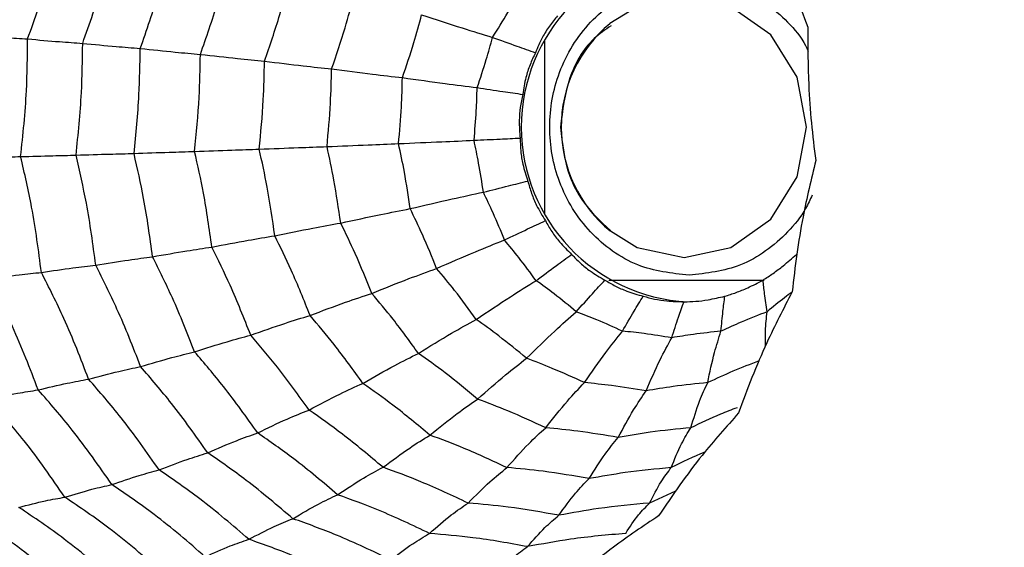
# Model space of a CAD drawing. Units: millimetres. Extents: x -40 to 297, y 0 to 957.
# Drawn here: x 141 to 152, y 793 to 799 of the extents above; entities that cross this region are included whole.
import ezdxf

# ---------------------------------------------------------------- set-up
doc = ezdxf.new("R2010")
doc.units = ezdxf.units.MM

# ---------------------------------------------------------------- blocks, each defined once
blk = doc.blocks.new('A$C32176')
at = {"color": 7, "linetype": 'Continuous', "lineweight": 25}
for p, q in [((33.532, 540.107), (33.532, 541.993)), ((35.917, 539.382), (34.226, 539.382)), ((34.952, 537.09), (34.67, 536.96))]:
    blk.add_line(p, q, dxfattribs=at)
at = {"color": 7, "linetype": 'Continuous', "lineweight": 25, "flags": 128}
for points in [[(35.046, 539.633), (35.555, 539.741), (35.987, 540.048), (36.276, 540.508), (36.377, 541.05), (36.276, 541.592), (35.987, 542.052), (35.555, 542.359), (35.046, 542.467), (34.536, 542.359), (34.236, 542.175)], [(34.243, 539.92), (34.536, 539.741), (35.046, 539.633)]]:
    blk.add_lwpolyline(points, dxfattribs=at)
at = {"color": 7, "linetype": 'Continuous', "lineweight": 25}
for radius in [18.34, 18.2, 16.7]:
    blk.add_circle((24.5, 541.05), radius, dxfattribs=at)
for centre, radius, start, end in [((35.177, 541.05), 1.902, 92.8675, 267.1325), ((35.17, 541.05), 1.462, 129.7215, 230.638)]:
    blk.add_arc(centre, radius, start, end, dxfattribs=at)
for points, knots in [([(35.968, 543.521), (36.017, 543.317), (36.099, 542.979), (36.246, 542.519), (36.342, 542.265), (36.39, 542.137)], [0, 0, 0, 0, 0.431945, 0.715441, 1, 1, 1, 1]), ([(27.906, 542.009), (27.986, 542.233), (28.13, 542.633), (28.233, 543.047), (28.278, 543.229)], [0, 0, 0, 0, 0.559965, 1, 1, 1, 1]), ([(28.505, 541.961), (28.58, 542.174), (28.715, 542.554), (28.815, 542.947), (28.858, 543.12)], [0, 0, 0, 0, 0.559969, 1, 1, 1, 1]), ([(29.131, 541.905), (29.201, 542.105), (29.327, 542.463), (29.421, 542.831), (29.463, 542.993)], [0, 0, 0, 0, 0.559971, 1, 1, 1, 1]), ([(29.785, 541.841), (29.85, 542.027), (29.965, 542.358), (30.053, 542.698), (30.092, 542.848)], [0, 0, 0, 0, 0.559971, 1, 1, 1, 1]), ([(30.482, 541.767), (30.54, 541.935), (30.643, 542.235), (30.724, 542.543), (30.76, 542.678)], [0, 0, 0, 0, 0.55997, 1, 1, 1, 1]), ([(35.099, 539.438), (34.909, 539.459), (34.615, 539.493), (34.262, 539.693), (34.021, 539.902), (33.824, 540.158), (33.641, 540.534), (33.547, 541.05), (33.641, 541.566), (33.824, 541.942), (34.021, 542.198), (34.261, 542.408), (34.615, 542.602), (35.1, 542.702), (35.584, 542.602), (35.938, 542.408), (36.175, 542.196), (36.33, 542.015), (36.385, 541.897), (36.394, 541.877)], [0, 0, 0, 0, 0.090144, 0.139151, 0.188237, 0.237244, 0.28633, 0.376474, 0.466618, 0.515625, 0.564711, 0.613718, 0.662805, 0.752949, 0.843093, 0.892099, 0.941186, 0.990192, 1, 1, 1, 1]), ([(31.212, 541.683), (31.262, 541.831), (31.353, 542.097), (31.426, 542.368), (31.457, 542.488)], [0, 0, 0, 0, 0.559968, 1, 1, 1, 1]), ([(32.962, 542.026), (33.018, 542.115), (33.119, 542.274), (33.211, 542.439), (33.251, 542.511)], [0, 0, 0, 0, 0.559951, 1, 1, 1, 1]), ([(31.982, 541.588), (32.025, 541.714), (32.102, 541.94), (32.164, 542.171), (32.191, 542.272)], [0, 0, 0, 0, 0.559962, 1, 1, 1, 1]), ([(32.191, 542.272), (32.34, 542.223), (32.605, 542.135), (32.853, 542.059), (32.962, 542.026)], [0, 0, 0, 0, 0.559975, 1, 1, 1, 1]), ([(33.668, 542.261), (33.638, 542.224), (33.578, 542.149), (33.494, 542.014), (33.452, 541.915), (33.428, 541.859)], [0, 0, 0, 0, 0.300661, 0.601345, 1, 1, 1, 1]), ([(34.251, 542.153), (34.187, 542.109), (33.984, 541.97), (33.764, 541.578), (33.722, 541.231), (33.701, 541.05)], [0, 0, 0, 0, 0.18128, 0.574195, 1, 1, 1, 1]), ([(36.39, 542.137), (36.391, 541.928), (36.391, 541.58), (36.426, 541.095), (36.459, 540.822), (36.476, 540.686)], [0, 0, 0, 0, 0.431945, 0.715441, 1, 1, 1, 1]), ([(27.329, 542.05), (27.443, 542.041), (27.646, 542.025), (27.826, 542.014), (27.906, 542.009)], [0, 0, 0, 0, 0.559989, 1, 1, 1, 1]), ([(27.83, 540.729), (27.856, 540.967), (27.901, 541.392), (27.904, 541.821), (27.906, 542.009)], [0, 0, 0, 0, 0.559965, 1, 1, 1, 1]), ([(27.906, 542.009), (28.024, 541.998), (28.235, 541.98), (28.422, 541.967), (28.505, 541.961)], [0, 0, 0, 0, 0.559985, 1, 1, 1, 1]), ([(32.795, 541.48), (32.829, 541.581), (32.889, 541.761), (32.94, 541.945), (32.962, 542.026)], [0, 0, 0, 0, 0.559951, 1, 1, 1, 1]), ([(32.962, 542.026), (33.05, 541.994), (33.207, 541.937), (33.361, 541.883), (33.428, 541.859)], [0, 0, 0, 0, 0.559992, 1, 1, 1, 1]), ([(28.433, 540.745), (28.456, 540.971), (28.498, 541.375), (28.503, 541.782), (28.505, 541.961)], [0, 0, 0, 0, 0.559969, 1, 1, 1, 1]), ([(28.505, 541.961), (28.628, 541.949), (28.849, 541.928), (29.045, 541.912), (29.131, 541.905)], [0, 0, 0, 0, 0.559983, 1, 1, 1, 1]), ([(29.063, 540.763), (29.085, 540.976), (29.123, 541.356), (29.128, 541.737), (29.131, 541.905)], [0, 0, 0, 0, 0.559971, 1, 1, 1, 1]), ([(29.131, 541.905), (29.26, 541.892), (29.491, 541.867), (29.695, 541.849), (29.785, 541.841)], [0, 0, 0, 0, 0.559979, 1, 1, 1, 1]), ([(29.722, 540.785), (29.742, 540.982), (29.776, 541.333), (29.782, 541.686), (29.785, 541.841)], [0, 0, 0, 0, 0.559971, 1, 1, 1, 1]), ([(29.785, 541.841), (29.922, 541.826), (30.166, 541.798), (30.385, 541.776), (30.482, 541.767)], [0, 0, 0, 0, 0.559979, 1, 1, 1, 1]), ([(33.428, 541.859), (33.408, 541.815), (33.367, 541.728), (33.317, 541.576), (33.3, 541.468), (33.29, 541.406)], [0, 0, 0, 0, 0.300661, 0.601345, 1, 1, 1, 1]), ([(30.425, 540.81), (30.442, 540.988), (30.472, 541.306), (30.479, 541.626), (30.482, 541.767)], [0, 0, 0, 0, 0.55997, 1, 1, 1, 1]), ([(30.482, 541.767), (30.625, 541.749), (30.881, 541.718), (31.111, 541.694), (31.212, 541.683)], [0, 0, 0, 0, 0.559973, 1, 1, 1, 1]), ([(31.162, 540.838), (31.176, 540.995), (31.202, 541.276), (31.209, 541.559), (31.212, 541.683)], [0, 0, 0, 0, 0.559968, 1, 1, 1, 1]), ([(31.212, 541.683), (31.362, 541.663), (31.63, 541.629), (31.875, 541.6), (31.982, 541.588)], [0, 0, 0, 0, 0.559974, 1, 1, 1, 1]), ([(31.94, 540.87), (31.952, 541.004), (31.973, 541.242), (31.979, 541.482), (31.982, 541.588)], [0, 0, 0, 0, 0.559962, 1, 1, 1, 1]), ([(31.982, 541.588), (32.139, 541.566), (32.42, 541.527), (32.68, 541.494), (32.795, 541.48)], [0, 0, 0, 0, 0.559975, 1, 1, 1, 1]), ([(32.761, 540.906), (32.77, 541.013), (32.787, 541.204), (32.792, 541.395), (32.795, 541.48)], [0, 0, 0, 0, 0.559951, 1, 1, 1, 1]), ([(32.795, 541.48), (32.888, 541.465), (33.056, 541.44), (33.218, 541.416), (33.29, 541.406)], [0, 0, 0, 0, 0.559992, 1, 1, 1, 1]), ([(33.29, 541.406), (33.28, 541.359), (33.261, 541.265), (33.248, 541.105), (33.257, 540.994), (33.262, 540.931)], [0, 0, 0, 0, 0.3006613, 0.6013447, 1, 1, 1, 1]), ([(33.701, 541.05), (33.721, 540.868), (33.752, 540.586), (33.953, 540.198), (34.135, 540.027), (34.244, 539.924)], [0, 0, 0, 0, 0.422842, 0.652936, 1, 1, 1, 1]), ([(32.761, 540.906), (32.856, 540.911), (33.025, 540.919), (33.19, 540.927), (33.262, 540.931)], [0, 0, 0, 0, 0.559992, 1, 1, 1, 1]), ([(33.262, 540.931), (33.263, 540.883), (33.266, 540.788), (33.292, 540.63), (33.326, 540.524), (33.346, 540.463)], [0, 0, 0, 0, 0.300661, 0.601345, 1, 1, 1, 1]), ([(30.425, 540.81), (30.57, 540.816), (30.828, 540.826), (31.06, 540.834), (31.162, 540.838)], [0, 0, 0, 0, 0.559973, 1, 1, 1, 1]), ([(31.162, 540.838), (31.313, 540.844), (31.584, 540.856), (31.831, 540.866), (31.94, 540.87)], [0, 0, 0, 0, 0.559974, 1, 1, 1, 1]), ([(31.311, 540.006), (31.288, 540.163), (31.247, 540.442), (31.188, 540.717), (31.162, 540.838)], [0, 0, 0, 0, 0.5599677, 1, 1, 1, 1]), ([(31.94, 540.87), (32.099, 540.877), (32.382, 540.89), (32.645, 540.901), (32.761, 540.906)], [0, 0, 0, 0, 0.559975, 1, 1, 1, 1]), ([(32.066, 540.163), (32.047, 540.296), (32.012, 540.533), (31.962, 540.767), (31.94, 540.87)], [0, 0, 0, 0, 0.559962, 1, 1, 1, 1]), ([(32.862, 540.342), (32.846, 540.448), (32.817, 540.637), (32.778, 540.824), (32.761, 540.906)], [0, 0, 0, 0, 0.559951, 1, 1, 1, 1]), ([(27.25, 540.715), (27.365, 540.718), (27.569, 540.723), (27.75, 540.727), (27.83, 540.729)], [0, 0, 0, 0, 0.559989, 1, 1, 1, 1]), ([(27.83, 540.729), (27.949, 540.732), (28.162, 540.738), (28.35, 540.743), (28.433, 540.745)], [0, 0, 0, 0, 0.559985, 1, 1, 1, 1]), ([(28.056, 539.469), (28.025, 539.706), (27.969, 540.13), (27.873, 540.546), (27.83, 540.729)], [0, 0, 0, 0, 0.559965, 1, 1, 1, 1]), ([(28.433, 540.745), (28.557, 540.749), (28.78, 540.756), (28.977, 540.761), (29.063, 540.763)], [0, 0, 0, 0, 0.559983, 1, 1, 1, 1]), ([(28.647, 539.548), (28.617, 539.773), (28.563, 540.176), (28.472, 540.571), (28.433, 540.745)], [0, 0, 0, 0, 0.559969, 1, 1, 1, 1]), ([(29.063, 540.763), (29.193, 540.768), (29.426, 540.776), (29.632, 540.782), (29.722, 540.785)], [0, 0, 0, 0, 0.559979, 1, 1, 1, 1]), ([(29.265, 539.64), (29.236, 539.851), (29.184, 540.229), (29.1, 540.6), (29.063, 540.763)], [0, 0, 0, 0, 0.559971, 1, 1, 1, 1]), ([(29.722, 540.785), (29.86, 540.79), (30.106, 540.799), (30.328, 540.807), (30.425, 540.81)], [0, 0, 0, 0, 0.559979, 1, 1, 1, 1]), ([(29.909, 539.745), (29.882, 539.941), (29.833, 540.29), (29.756, 540.634), (29.722, 540.785)], [0, 0, 0, 0, 0.559971, 1, 1, 1, 1]), ([(30.594, 539.868), (30.569, 540.045), (30.524, 540.362), (30.455, 540.673), (30.425, 540.81)], [0, 0, 0, 0, 0.55997, 1, 1, 1, 1]), ([(36.476, 540.686), (36.428, 540.483), (36.347, 540.147), (36.267, 539.668), (36.236, 539.394), (36.22, 539.257)], [0, 0, 0, 0, 0.431945, 0.715441, 1, 1, 1, 1]), ([(32.862, 540.342), (32.954, 540.365), (33.117, 540.406), (33.276, 540.446), (33.346, 540.463)], [0, 0, 0, 0, 0.559992, 1, 1, 1, 1]), ([(33.346, 540.463), (33.358, 540.418), (33.383, 540.328), (33.445, 540.182), (33.503, 540.086), (33.536, 540.032)], [0, 0, 0, 0, 0.3006613, 0.6013447, 1, 1, 1, 1]), ([(32.066, 540.163), (32.22, 540.199), (32.495, 540.263), (32.75, 540.318), (32.862, 540.342)], [0, 0, 0, 0, 0.559975, 1, 1, 1, 1]), ([(33.092, 539.822), (33.052, 539.92), (32.98, 540.096), (32.898, 540.267), (32.862, 540.342)], [0, 0, 0, 0, 0.559951, 1, 1, 1, 1]), ([(36.437, 540.311), (36.415, 540.261), (36.348, 540.113), (36.176, 539.903), (35.938, 539.693), (35.584, 539.493), (35.29, 539.459), (35.099, 539.438)], [0, 0, 0, 0, 0.093586, 0.281063, 0.468234, 0.655711, 1, 1, 1, 1]), ([(31.311, 540.006), (31.458, 540.038), (31.721, 540.095), (31.961, 540.142), (32.066, 540.163)], [0, 0, 0, 0, 0.559974, 1, 1, 1, 1]), ([(32.354, 539.512), (32.304, 539.635), (32.215, 539.856), (32.112, 540.069), (32.066, 540.163)], [0, 0, 0, 0, 0.559962, 1, 1, 1, 1]), ([(30.594, 539.868), (30.734, 539.897), (30.985, 539.948), (31.211, 539.989), (31.311, 540.006)], [0, 0, 0, 0, 0.559973, 1, 1, 1, 1]), ([(31.649, 539.24), (31.591, 539.386), (31.486, 539.645), (31.364, 539.896), (31.311, 540.006)], [0, 0, 0, 0, 0.559968, 1, 1, 1, 1]), ([(33.092, 539.822), (33.176, 539.862), (33.326, 539.934), (33.472, 540.002), (33.536, 540.032)], [0, 0, 0, 0, 0.559992, 1, 1, 1, 1]), ([(33.536, 540.032), (33.559, 539.992), (33.604, 539.913), (33.698, 539.788), (33.777, 539.71), (33.822, 539.665)], [0, 0, 0, 0, 0.300661, 0.601345, 1, 1, 1, 1]), ([(29.909, 539.745), (30.043, 539.771), (30.283, 539.816), (30.499, 539.852), (30.594, 539.868)], [0, 0, 0, 0, 0.559979, 1, 1, 1, 1]), ([(30.977, 539.001), (30.912, 539.166), (30.794, 539.46), (30.655, 539.744), (30.594, 539.868)], [0, 0, 0, 0, 0.55997, 1, 1, 1, 1]), ([(32.354, 539.512), (32.496, 539.574), (32.75, 539.685), (32.987, 539.78), (33.092, 539.822)], [0, 0, 0, 0, 0.559975, 1, 1, 1, 1]), ([(33.436, 539.379), (33.374, 539.464), (33.263, 539.615), (33.144, 539.758), (33.092, 539.822)], [0, 0, 0, 0, 0.559951, 1, 1, 1, 1]), ([(29.265, 539.64), (29.392, 539.662), (29.619, 539.702), (29.82, 539.732), (29.909, 539.745)], [0, 0, 0, 0, 0.559979, 1, 1, 1, 1]), ([(30.332, 538.787), (30.26, 538.969), (30.131, 539.295), (29.977, 539.607), (29.909, 539.745)], [0, 0, 0, 0, 0.5599714, 1, 1, 1, 1]), ([(33.436, 539.379), (33.509, 539.434), (33.638, 539.532), (33.766, 539.624), (33.822, 539.665)], [0, 0, 0, 0, 0.559992, 1, 1, 1, 1]), ([(33.822, 539.665), (33.853, 539.633), (33.914, 539.57), (34.034, 539.473), (34.13, 539.417), (34.184, 539.385)], [0, 0, 0, 0, 0.300661, 0.601345, 1, 1, 1, 1]), ([(35.904, 539.385), (35.94, 539.409), (36.013, 539.457), (36.135, 539.549), (36.219, 539.623), (36.266, 539.665)], [0, 0, 0, 0, 0.3006613, 0.6013447, 1, 1, 1, 1]), ([(28.056, 539.469), (28.173, 539.486), (28.381, 539.517), (28.566, 539.538), (28.647, 539.548)], [0, 0, 0, 0, 0.559985, 1, 1, 1, 1]), ([(28.647, 539.548), (28.769, 539.567), (28.986, 539.603), (29.18, 539.628), (29.265, 539.64)], [0, 0, 0, 0, 0.559983, 1, 1, 1, 1]), ([(29.135, 538.445), (29.053, 538.656), (28.906, 539.031), (28.726, 539.39), (28.647, 539.548)], [0, 0, 0, 0, 0.559969, 1, 1, 1, 1]), ([(29.722, 538.605), (29.645, 538.802), (29.506, 539.154), (29.338, 539.491), (29.265, 539.64)], [0, 0, 0, 0, 0.559971, 1, 1, 1, 1]), ([(27.486, 539.401), (27.598, 539.416), (27.798, 539.442), (27.977, 539.461), (28.056, 539.469)], [0, 0, 0, 0, 0.559989, 1, 1, 1, 1]), ([(28.569, 538.308), (28.484, 538.53), (28.331, 538.926), (28.14, 539.303), (28.056, 539.469)], [0, 0, 0, 0, 0.559965, 1, 1, 1, 1]), ([(31.649, 539.24), (31.786, 539.296), (32.03, 539.395), (32.255, 539.476), (32.354, 539.512)], [0, 0, 0, 0, 0.559974, 1, 1, 1, 1]), ([(32.785, 538.958), (32.708, 539.064), (32.57, 539.254), (32.42, 539.433), (32.354, 539.512)], [0, 0, 0, 0, 0.559962, 1, 1, 1, 1]), ([(28.021, 538.191), (27.932, 538.423), (27.774, 538.837), (27.574, 539.229), (27.486, 539.401)], [0, 0, 0, 0, 0.559961, 1, 1, 1, 1]), ([(32.785, 538.958), (32.91, 539.042), (33.133, 539.193), (33.343, 539.322), (33.436, 539.379)], [0, 0, 0, 0, 0.559975, 1, 1, 1, 1]), ([(33.873, 539.041), (33.793, 539.107), (33.651, 539.224), (33.502, 539.332), (33.436, 539.379)], [0, 0, 0, 0, 0.559951, 1, 1, 1, 1]), ([(33.873, 539.041), (33.931, 539.107), (34.035, 539.225), (34.138, 539.336), (34.184, 539.385)], [0, 0, 0, 0, 0.559992, 1, 1, 1, 1]), ([(34.184, 539.385), (34.221, 539.363), (34.296, 539.319), (34.434, 539.258), (34.54, 539.227), (34.6, 539.21)], [0, 0, 0, 0, 0.300661, 0.601345, 1, 1, 1, 1]), ([(35.488, 539.21), (35.529, 539.223), (35.61, 539.248), (35.75, 539.306), (35.848, 539.356), (35.904, 539.385)], [0, 0, 0, 0, 0.300661, 0.601345, 1, 1, 1, 1]), ([(35.948, 539.041), (35.938, 539.107), (35.921, 539.225), (35.909, 539.336), (35.904, 539.385)], [0, 0, 0, 0, 0.559992, 1, 1, 1, 1]), ([(30.977, 539.001), (31.109, 539.051), (31.343, 539.139), (31.556, 539.21), (31.649, 539.24)], [0, 0, 0, 0, 0.559973, 1, 1, 1, 1]), ([(32.156, 538.588), (32.066, 538.714), (31.904, 538.937), (31.727, 539.148), (31.649, 539.24)], [0, 0, 0, 0, 0.559968, 1, 1, 1, 1]), ([(36.22, 539.257), (36.126, 539.074), (35.969, 538.771), (35.78, 538.328), (35.685, 538.07), (35.638, 537.941)], [0, 0, 0, 0, 0.431945, 0.715441, 1, 1, 1, 1]), ([(36.219, 539.255), (36.192, 539.235), (36.099, 539.167), (36.011, 539.093), (35.948, 539.041)], [0, 0, 0, 0, 0.296099, 1, 1, 1, 1]), ([(34.375, 538.83), (34.417, 538.903), (34.491, 539.033), (34.567, 539.156), (34.6, 539.21)], [0, 0, 0, 0, 0.559992, 1, 1, 1, 1]), ([(34.6, 539.21), (34.641, 539.199), (34.723, 539.177), (34.872, 539.155), (34.981, 539.152), (35.044, 539.15)], [0, 0, 0, 0, 0.300661, 0.601345, 1, 1, 1, 1]), ([(34.911, 538.758), (34.935, 538.833), (34.978, 538.968), (35.024, 539.094), (35.044, 539.15)], [0, 0, 0, 0, 0.5599923, 1, 1, 1, 1]), ([(35.044, 539.15), (35.086, 539.151), (35.171, 539.153), (35.32, 539.171), (35.427, 539.196), (35.488, 539.21)], [0, 0, 0, 0, 0.3006613, 0.6013447, 1, 1, 1, 1]), ([(35.446, 538.83), (35.453, 538.903), (35.465, 539.033), (35.481, 539.156), (35.488, 539.21)], [0, 0, 0, 0, 0.559992, 1, 1, 1, 1]), ([(33.332, 538.535), (33.435, 538.636), (33.618, 538.817), (33.795, 538.973), (33.873, 539.041)], [0, 0, 0, 0, 0.559975, 1, 1, 1, 1]), ([(34.375, 538.83), (34.282, 538.872), (34.117, 538.948), (33.947, 539.013), (33.873, 539.041)], [0, 0, 0, 0, 0.559951, 1, 1, 1, 1]), ([(35.948, 539.041), (35.854, 539.005), (35.684, 538.939), (35.519, 538.863), (35.446, 538.83)], [0, 0, 0, 0, 0.559951, 1, 1, 1, 1]), ([(35.931, 538.671), (35.93, 538.726), (35.928, 538.859), (35.941, 538.973), (35.948, 539.041)], [0, 0, 0, 0, 0.4069991, 1, 1, 1, 1]), ([(30.332, 538.787), (30.458, 538.832), (30.683, 538.911), (30.887, 538.973), (30.977, 539.001)], [0, 0, 0, 0, 0.559979, 1, 1, 1, 1]), ([(31.552, 538.262), (31.449, 538.405), (31.267, 538.659), (31.066, 538.896), (30.977, 539.001)], [0, 0, 0, 0, 0.55997, 1, 1, 1, 1]), ([(32.156, 538.588), (32.278, 538.664), (32.494, 538.798), (32.696, 538.909), (32.785, 538.958)], [0, 0, 0, 0, 0.559974, 1, 1, 1, 1]), ([(33.332, 538.535), (33.232, 538.617), (33.054, 538.764), (32.867, 538.899), (32.785, 538.958)], [0, 0, 0, 0, 0.559962, 1, 1, 1, 1]), ([(33.961, 538.27), (34.038, 538.382), (34.176, 538.582), (34.314, 538.754), (34.375, 538.83)], [0, 0, 0, 0, 0.559975, 1, 1, 1, 1]), ([(34.911, 538.758), (34.811, 538.774), (34.633, 538.804), (34.454, 538.822), (34.375, 538.83)], [0, 0, 0, 0, 0.559951, 1, 1, 1, 1]), ([(35.446, 538.83), (35.346, 538.819), (35.167, 538.801), (34.989, 538.771), (34.911, 538.758)], [0, 0, 0, 0, 0.559951, 1, 1, 1, 1]), ([(35.302, 538.27), (35.325, 538.382), (35.367, 538.582), (35.422, 538.754), (35.446, 538.83)], [0, 0, 0, 0, 0.559975, 1, 1, 1, 1]), ([(29.722, 538.605), (29.842, 538.643), (30.056, 538.713), (30.248, 538.764), (30.332, 538.787)], [0, 0, 0, 0, 0.559979, 1, 1, 1, 1]), ([(30.966, 537.972), (30.854, 538.129), (30.653, 538.41), (30.43, 538.672), (30.332, 538.787)], [0, 0, 0, 0, 0.559971, 1, 1, 1, 1]), ([(34.632, 538.18), (34.682, 538.296), (34.771, 538.502), (34.868, 538.68), (34.911, 538.758)], [0, 0, 0, 0, 0.559975, 1, 1, 1, 1]), ([(29.135, 538.445), (29.25, 538.479), (29.456, 538.54), (29.641, 538.585), (29.722, 538.605)], [0, 0, 0, 0, 0.559983, 1, 1, 1, 1]), ([(30.408, 537.723), (30.286, 537.894), (30.07, 538.198), (29.829, 538.48), (29.722, 538.605)], [0, 0, 0, 0, 0.559971, 1, 1, 1, 1]), ([(31.552, 538.262), (31.669, 538.33), (31.878, 538.45), (32.072, 538.546), (32.156, 538.588)], [0, 0, 0, 0, 0.559973, 1, 1, 1, 1]), ([(32.8, 538.091), (32.683, 538.188), (32.474, 538.362), (32.253, 538.519), (32.156, 538.588)], [0, 0, 0, 0, 0.559968, 1, 1, 1, 1]), ([(32.8, 538.091), (32.902, 538.181), (33.083, 538.343), (33.256, 538.476), (33.332, 538.535)], [0, 0, 0, 0, 0.559974, 1, 1, 1, 1]), ([(33.961, 538.27), (33.845, 538.323), (33.638, 538.419), (33.426, 538.499), (33.332, 538.535)], [0, 0, 0, 0, 0.559962, 1, 1, 1, 1]), ([(35.86, 538.507), (35.765, 538.47), (35.577, 538.398), (35.393, 538.312), (35.302, 538.27)], [0, 0, 0, 0, 0.504795, 1, 1, 1, 1]), ([(28.569, 538.308), (28.68, 538.338), (28.879, 538.391), (29.057, 538.429), (29.135, 538.445)], [0, 0, 0, 0, 0.559985, 1, 1, 1, 1]), ([(29.865, 537.506), (29.736, 537.688), (29.507, 538.014), (29.248, 538.313), (29.135, 538.445)], [0, 0, 0, 0, 0.559969, 1, 1, 1, 1]), ([(28.021, 538.191), (28.128, 538.217), (28.32, 538.262), (28.493, 538.294), (28.569, 538.308)], [0, 0, 0, 0, 0.559989, 1, 1, 1, 1]), ([(29.338, 537.32), (29.203, 537.512), (28.962, 537.855), (28.689, 538.17), (28.569, 538.308)], [0, 0, 0, 0, 0.559965, 1, 1, 1, 1]), ([(30.966, 537.972), (31.08, 538.032), (31.282, 538.14), (31.469, 538.225), (31.552, 538.262)], [0, 0, 0, 0, 0.559979, 1, 1, 1, 1]), ([(32.28, 537.699), (32.148, 537.81), (31.912, 538.007), (31.662, 538.184), (31.552, 538.262)], [0, 0, 0, 0, 0.55997, 1, 1, 1, 1]), ([(33.54, 537.779), (33.619, 537.879), (33.76, 538.058), (33.899, 538.205), (33.961, 538.27)], [0, 0, 0, 0, 0.559974, 1, 1, 1, 1]), ([(34.632, 538.18), (34.507, 538.201), (34.284, 538.239), (34.06, 538.26), (33.961, 538.27)], [0, 0, 0, 0, 0.559962, 1, 1, 1, 1]), ([(35.302, 538.27), (35.177, 538.257), (34.952, 538.235), (34.729, 538.197), (34.632, 538.18)], [0, 0, 0, 0, 0.559962, 1, 1, 1, 1]), ([(35.118, 537.779), (35.149, 537.879), (35.203, 538.058), (35.272, 538.205), (35.302, 538.27)], [0, 0, 0, 0, 0.559974, 1, 1, 1, 1]), ([(27.483, 538.09), (27.589, 538.113), (27.778, 538.154), (27.947, 538.18), (28.021, 538.191)], [0, 0, 0, 0, 0.5599887, 1, 1, 1, 1]), ([(28.822, 537.161), (28.682, 537.362), (28.432, 537.721), (28.147, 538.048), (28.021, 538.191)], [0, 0, 0, 0, 0.559961, 1, 1, 1, 1]), ([(34.329, 537.673), (34.384, 537.776), (34.482, 537.961), (34.586, 538.113), (34.632, 538.18)], [0, 0, 0, 0, 0.559974, 1, 1, 1, 1]), ([(28.312, 537.023), (28.168, 537.232), (27.911, 537.605), (27.614, 537.942), (27.483, 538.09)], [0, 0, 0, 0, 0.559955, 1, 1, 1, 1]), ([(32.28, 537.699), (32.38, 537.78), (32.558, 537.925), (32.726, 538.04), (32.8, 538.091)], [0, 0, 0, 0, 0.559973, 1, 1, 1, 1]), ([(33.54, 537.779), (33.403, 537.842), (33.16, 537.955), (32.91, 538.049), (32.8, 538.091)], [0, 0, 0, 0, 0.559968, 1, 1, 1, 1]), ([(30.408, 537.723), (30.516, 537.776), (30.711, 537.87), (30.888, 537.941), (30.966, 537.972)], [0, 0, 0, 0, 0.5599787, 1, 1, 1, 1]), ([(31.771, 537.349), (31.625, 537.472), (31.365, 537.691), (31.088, 537.886), (30.966, 537.972)], [0, 0, 0, 0, 0.559971, 1, 1, 1, 1]), ([(35.638, 537.941), (35.504, 537.789), (35.282, 537.539), (34.995, 537.159), (34.843, 536.933), (34.767, 536.82)], [0, 0, 0, 0, 0.431945, 0.715441, 1, 1, 1, 1]), ([(35.621, 537.997), (35.56, 537.974), (35.39, 537.908), (35.225, 537.83), (35.118, 537.779)], [0, 0, 0, 0, 0.355186, 1, 1, 1, 1]), ([(29.865, 537.506), (29.97, 537.553), (30.159, 537.636), (30.332, 537.696), (30.408, 537.723)], [0, 0, 0, 0, 0.559983, 1, 1, 1, 1]), ([(31.277, 537.051), (31.12, 537.184), (30.839, 537.422), (30.539, 537.631), (30.408, 537.723)], [0, 0, 0, 0, 0.559971, 1, 1, 1, 1]), ([(33.118, 537.346), (33.197, 537.436), (33.339, 537.596), (33.478, 537.723), (33.54, 537.779)], [0, 0, 0, 0, 0.559973, 1, 1, 1, 1]), ([(34.329, 537.673), (34.182, 537.698), (33.92, 537.743), (33.656, 537.768), (33.54, 537.779)], [0, 0, 0, 0, 0.5599677, 1, 1, 1, 1]), ([(35.118, 537.779), (34.97, 537.765), (34.706, 537.739), (34.444, 537.693), (34.329, 537.673)], [0, 0, 0, 0, 0.5599677, 1, 1, 1, 1]), ([(34.905, 537.346), (34.941, 537.436), (35.006, 537.596), (35.084, 537.723), (35.118, 537.779)], [0, 0, 0, 0, 0.559973, 1, 1, 1, 1]), ([(31.771, 537.349), (31.869, 537.422), (32.043, 537.552), (32.208, 537.654), (32.28, 537.699)], [0, 0, 0, 0, 0.559979, 1, 1, 1, 1]), ([(33.118, 537.346), (32.964, 537.418), (32.689, 537.547), (32.405, 537.653), (32.28, 537.699)], [0, 0, 0, 0, 0.55997, 1, 1, 1, 1]), ([(34.011, 537.226), (34.069, 537.319), (34.172, 537.484), (34.281, 537.615), (34.329, 537.673)], [0, 0, 0, 0, 0.559973, 1, 1, 1, 1]), ([(29.338, 537.32), (29.44, 537.36), (29.624, 537.432), (29.791, 537.484), (29.865, 537.506)], [0, 0, 0, 0, 0.559985, 1, 1, 1, 1]), ([(30.791, 536.79), (30.624, 536.932), (30.326, 537.187), (30.006, 537.409), (29.865, 537.506)], [0, 0, 0, 0, 0.559969, 1, 1, 1, 1]), ([(35.272, 537.514), (35.271, 537.514), (35.146, 537.464), (35.025, 537.405), (34.905, 537.346)], [0, 0, 0, 0, 0.006842, 1, 1, 1, 1]), ([(28.822, 537.161), (28.922, 537.196), (29.101, 537.258), (29.265, 537.301), (29.338, 537.32)], [0, 0, 0, 0, 0.559989, 1, 1, 1, 1]), ([(30.313, 536.566), (30.137, 536.716), (29.824, 536.985), (29.486, 537.217), (29.338, 537.32)], [0, 0, 0, 0, 0.559965, 1, 1, 1, 1]), ([(31.277, 537.051), (31.372, 537.114), (31.542, 537.227), (31.701, 537.312), (31.771, 537.349)], [0, 0, 0, 0, 0.559979, 1, 1, 1, 1]), ([(32.696, 536.96), (32.526, 537.04), (32.223, 537.183), (31.909, 537.299), (31.771, 537.349)], [0, 0, 0, 0, 0.559971, 1, 1, 1, 1]), ([(32.696, 536.96), (32.776, 537.04), (32.918, 537.183), (33.057, 537.296), (33.118, 537.346)], [0, 0, 0, 0, 0.559979, 1, 1, 1, 1]), ([(34.011, 537.226), (33.845, 537.255), (33.549, 537.307), (33.25, 537.334), (33.118, 537.346)], [0, 0, 0, 0, 0.55997, 1, 1, 1, 1]), ([(34.905, 537.346), (34.737, 537.33), (34.438, 537.302), (34.142, 537.249), (34.011, 537.226)], [0, 0, 0, 0, 0.5599705, 1, 1, 1, 1]), ([(34.67, 536.96), (34.711, 537.04), (34.783, 537.183), (34.868, 537.296), (34.905, 537.346)], [0, 0, 0, 0, 0.559979, 1, 1, 1, 1]), ([(33.683, 536.827), (33.743, 536.91), (33.85, 537.058), (33.962, 537.175), (34.011, 537.226)], [0, 0, 0, 0, 0.559979, 1, 1, 1, 1]), ([(28.312, 537.023), (28.412, 537.054), (28.589, 537.11), (28.751, 537.145), (28.822, 537.161)], [0, 0, 0, 0, 0.559989, 1, 1, 1, 1]), ([(29.838, 536.375), (29.656, 536.533), (29.33, 536.814), (28.977, 537.055), (28.822, 537.161)], [0, 0, 0, 0, 0.559961, 1, 1, 1, 1]), ([(27.811, 536.913), (27.909, 536.939), (28.085, 536.986), (28.243, 537.012), (28.312, 537.023)], [0, 0, 0, 0, 0.5599879, 1, 1, 1, 1]), ([(29.365, 536.21), (29.177, 536.373), (28.84, 536.666), (28.474, 536.914), (28.312, 537.023)], [0, 0, 0, 0, 0.559955, 1, 1, 1, 1]), ([(30.791, 536.79), (30.885, 536.846), (31.052, 536.946), (31.208, 537.019), (31.277, 537.051)], [0, 0, 0, 0, 0.5599826, 1, 1, 1, 1]), ([(32.277, 536.63), (32.093, 536.717), (31.766, 536.873), (31.427, 536.996), (31.277, 537.051)], [0, 0, 0, 0, 0.559971, 1, 1, 1, 1]), ([(28.893, 536.077), (28.7, 536.246), (28.355, 536.548), (27.977, 536.801), (27.811, 536.913)], [0, 0, 0, 0, 0.559948, 1, 1, 1, 1]), ([(32.277, 536.63), (32.356, 536.7), (32.498, 536.825), (32.635, 536.919), (32.696, 536.96)], [0, 0, 0, 0, 0.559979, 1, 1, 1, 1]), ([(33.683, 536.827), (33.5, 536.86), (33.172, 536.918), (32.842, 536.947), (32.696, 536.96)], [0, 0, 0, 0, 0.559971, 1, 1, 1, 1]), ([(34.67, 536.96), (34.485, 536.943), (34.154, 536.913), (33.827, 536.853), (33.683, 536.827)], [0, 0, 0, 0, 0.559971, 1, 1, 1, 1]), ([(34.41, 536.63), (34.455, 536.7), (34.536, 536.825), (34.629, 536.919), (34.67, 536.96)], [0, 0, 0, 0, 0.5599787, 1, 1, 1, 1]), ([(28.408, 535.965), (28.259, 536.101), (28.014, 536.325), (27.639, 536.605), (27.414, 536.748), (27.302, 536.82)], [0, 0, 0, 0, 0.431945, 0.715441, 1, 1, 1, 1]), ([(30.313, 536.566), (30.405, 536.614), (30.569, 536.701), (30.723, 536.763), (30.791, 536.79)], [0, 0, 0, 0, 0.559985, 1, 1, 1, 1]), ([(31.856, 536.341), (31.661, 536.435), (31.312, 536.602), (30.95, 536.733), (30.791, 536.79)], [0, 0, 0, 0, 0.5599686, 1, 1, 1, 1]), ([(33.343, 536.486), (33.406, 536.559), (33.517, 536.688), (33.632, 536.784), (33.683, 536.827)], [0, 0, 0, 0, 0.559979, 1, 1, 1, 1]), ([(34.767, 536.82), (34.602, 536.71), (34.328, 536.527), (33.962, 536.235), (33.761, 536.055), (33.661, 535.965)], [0, 0, 0, 0, 0.431945, 0.715441, 1, 1, 1, 1]), ([(29.838, 536.375), (29.93, 536.417), (30.093, 536.491), (30.245, 536.543), (30.313, 536.566)], [0, 0, 0, 0, 0.559989, 1, 1, 1, 1]), ([(31.433, 536.094), (31.228, 536.193), (30.862, 536.37), (30.481, 536.506), (30.313, 536.566)], [0, 0, 0, 0, 0.559965, 1, 1, 1, 1]), ([(31.856, 536.341), (31.935, 536.403), (32.078, 536.513), (32.216, 536.594), (32.277, 536.63)], [0, 0, 0, 0, 0.559983, 1, 1, 1, 1]), ([(33.343, 536.486), (33.145, 536.522), (32.792, 536.587), (32.434, 536.616), (32.277, 536.63)], [0, 0, 0, 0, 0.559971, 1, 1, 1, 1]), ([(34.41, 536.63), (34.21, 536.612), (33.852, 536.581), (33.499, 536.515), (33.343, 536.486)], [0, 0, 0, 0, 0.559971, 1, 1, 1, 1]), ([(32.992, 536.189), (33.057, 536.252), (33.172, 536.366), (33.291, 536.45), (33.343, 536.486)], [0, 0, 0, 0, 0.559983, 1, 1, 1, 1])]:
    blk.add_open_spline(points, degree=3, knots=knots, dxfattribs=at)

msp = doc.modelspace()

# ---------------------------------------------------------------- block references
msp.add_blockref('A$C32176', (113.388, 256.818))

doc.saveas('drawing.dxf')
